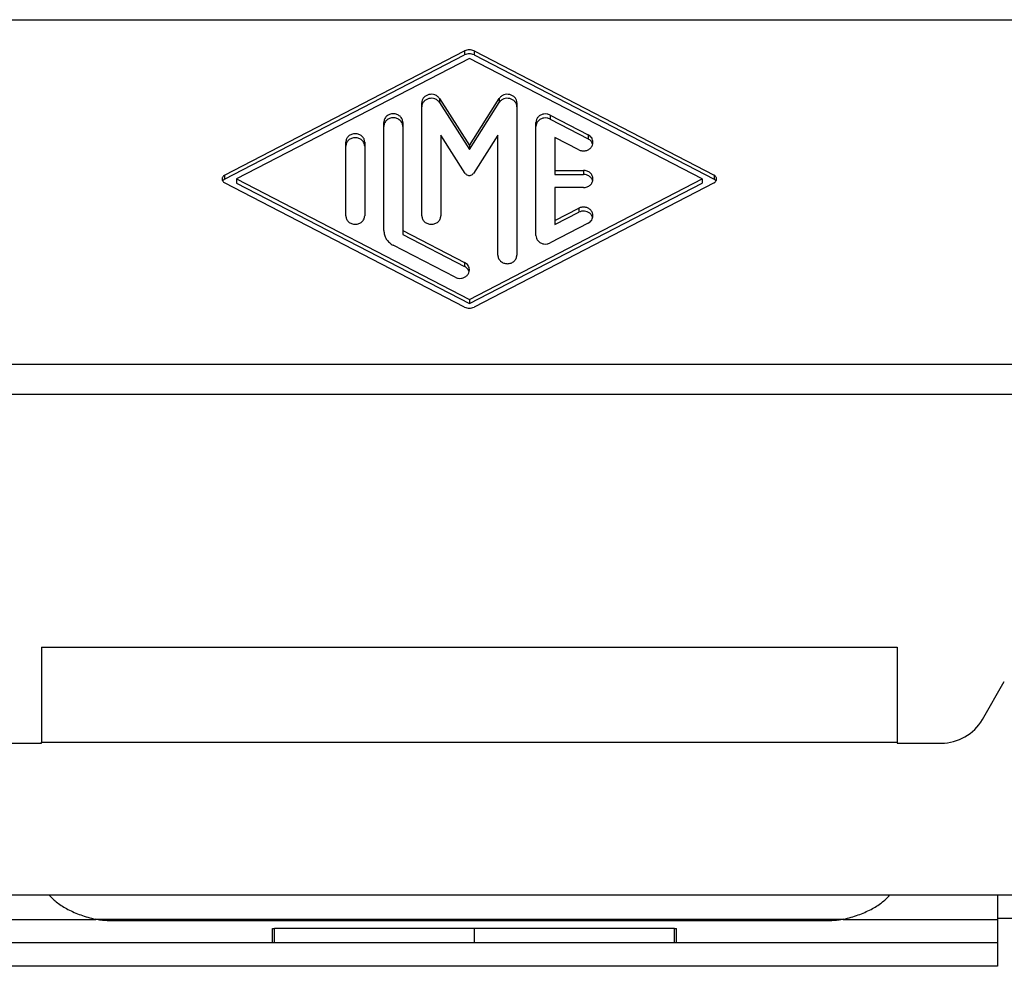
# Model space of a CAD drawing. Units: millimetres. Extents: x -297 to 0, y -732 to -522.
# Drawn here: x -66 to -45, y -670 to -650 of the extents above; entities that cross this region are included whole.
import ezdxf

# ---------------------------------------------------------------- set-up
doc = ezdxf.new("R2010")
doc.units = ezdxf.units.MM
doc.layers.add('1', color=7, linetype='Continuous')
doc.styles.add('CONVERTER_13', font='simplex.shx', dxfattribs={"width": 0.95})
doc.dimstyles.new('ME10_DIM_17', dxfattribs={"dimtxt": 3, "dimasz": 3, "dimexe": 1, "dimexo": 0.5, "dimgap": 2, "dimtad": 1, "dimdsep": 46, "dimtxsty": 'CONVERTER_13', "dimsah": 1, "dimcen": 0.09, "dimclrd": 2, "dimclre": 2, "dimclrt": 4, "dimadec": 0, "dimazin": 0, "dimtfac": 1, "dimtdec": 4, "dimtix": 1, "dimtmove": 0, "dimatfit": 3, "dimfxl": 1, "dimtolj": 1, "dimtzin": 0, "dimarcsym": 0})

# ---------------------------------------------------------------- blocks, each defined once
blk = doc.blocks.new('*D10')
at = {"layer": '1', "color": 2, "linetype": 'Continuous'}
for p, q in [((-85.0309231296427, -659.4212819837638), (-85.0309231296427, -698.7823850911)), ((-27.0309231296427, -659.4212819837638), (-27.0309231296427, -698.7823850911)), ((-85.0309231296427, -697.7823850911), (-27.0309231296427, -697.7823850911))]:
    blk.add_line(p, q, dxfattribs=at)
at = {"layer": '1', "color": 2}
for points in [[(-82.0309231296427, -697.3874275983378), (-82.0309231296427, -698.1773425838621), (-85.0309231296427, -697.7823850911)], [(-30.0309231296427, -698.1773425838621), (-30.0309231296427, -697.3874275983378), (-27.0309231296427, -697.7823850911)]]:
    blk.add_solid(points, dxfattribs=at)
at = {"layer": '1', "color": 4, "insert": (-58.2809231296427, -695.7823850911), "char_height": 3, "attachment_point": 7, "rotation": 0.00013888888888888892, "line_spacing_factor": 0.60024009603842, "style": 'CONVERTER_13'}
blk.add_mtext('58', dxfattribs=at)

msp = doc.modelspace()

# ---------------------------------------------------------------- linework, layer by layer
at = {"color": 2, "linetype": 'Continuous'}
for p, q in [((-71.97655276082389, -649.9941825399125), (-40.2983534984653, -649.9941825399137)), ((-61.28951212261376, -653.2682618761902), (-56.23919266360525, -650.6520034598677)), ((-61.28951212261376, -653.3527855285382), (-56.23919266360537, -650.7365271122156)), ((-56.23919266360525, -650.6520034598677), (-56.23919266360537, -650.7365271122156)), ((-56.04069265797455, -650.6520043251276), (-56.04069265797455, -650.7365279774756)), ((-56.04069265797455, -650.6520043251276), (-50.99031807694348, -653.2683497112328)), ((-56.04069265797455, -650.7365279774756), (-50.99031807694348, -653.3528733635809)), ((-56.13994349591195, -650.8093714899318), (-61.03854323195554, -653.347033293634)), ((-51.24145312964049, -653.3470332936348), (-56.13994349591195, -650.8093714899318)), ((-57.13994349591195, -651.8302950538721), (-57.13994349591195, -651.7457714015242)), ((-56.76673841515526, -651.6551406228205), (-56.76673841515526, -651.7396642751685)), ((-56.76673841515526, -651.6551406228205), (-56.13994349591218, -652.6390651942638)), ((-56.76673841515526, -651.7396642751685), (-56.13994349591218, -652.7235888466118)), ((-56.13994349591218, -652.6390651942638), (-55.51314857666904, -651.6551406228205)), ((-56.13994349591218, -652.7235888466118), (-55.51314857666898, -651.7396642751686)), ((-55.51314857666904, -651.6551406228205), (-55.51314857666898, -651.7396642751686)), ((-55.13994349591206, -651.7457714015243), (-55.13994349591206, -651.8302950538723)), ((-57.13994349591229, -654.1194461841919), (-57.13994349591195, -651.8302950538721)), ((-55.13994349591206, -651.8302950538723), (-55.13994349591246, -654.9482951857448)), ((-54.43999900521425, -652.0032050685578), (-53.63999900521429, -652.4176448839222)), ((-54.43999900521425, -652.0032050685578), (-54.43999900521425, -652.0877287209058)), ((-57.93994349591225, -652.2408481537154), (-57.93994349591225, -652.1563245013675)), ((-57.53994349591227, -652.1563245013675), (-57.53994349591227, -652.2408481537154)), ((-54.73994349591226, -652.2447348692367), (-54.73994349591226, -652.1602112168887)), ((-54.43999900521425, -652.0877287209058), (-53.63999900521429, -652.5021685362703)), ((-57.93994349591236, -654.4287048522115), (-57.93994349591225, -652.2408481537154)), ((-57.53994349591227, -652.2408481537154), (-57.53994349591244, -654.4287048522115)), ((-56.73994349591226, -652.4222487432274), (-56.73994349591226, -654.119446184192)), ((-56.22654603629076, -653.2281652558377), (-56.73994349591226, -652.4222487432274)), ((-55.53994349591227, -652.4222487432274), (-56.05334095553366, -653.2281652558377)), ((-55.53994349591255, -654.9482951857447), (-55.53994349591227, -652.4222487432274)), ((-54.73994349591249, -654.5338553703804), (-54.73994349591226, -652.2447348692367)), ((-53.63999900521429, -652.4176448839222), (-53.63999900521429, -652.5021685362703)), ((-58.73994349591237, -652.6591440554245), (-58.73994349591226, -652.5746204030766)), ((-58.33994349591228, -652.5746204030766), (-58.33994349591228, -652.6591440554246)), ((-53.83988798661028, -652.7316571805842), (-54.33994349591228, -652.4726035394002)), ((-54.33994349591228, -652.4726035394002), (-54.33994349591234, -653.1657717362273)), ((-58.73994349591249, -654.1194461841918), (-58.73994349591237, -652.6591440554245)), ((-58.33994349591228, -652.6591440554246), (-58.33994349591245, -654.1194461841918)), ((-56.13994349591218, -652.6390651942638), (-56.13994349591218, -652.7235888466118)), ((-54.33994349591234, -653.1657717362273), (-53.73994349591226, -653.1657717362273)), ((-54.33994349591234, -653.1657717362273), (-54.33994349591234, -653.2502953885753)), ((-54.33994349591234, -653.2502953885753), (-53.73994349591237, -653.2502953885754)), ((-53.73994349591226, -653.1657717362273), (-53.73994349591237, -653.2502953885754)), ((-61.28951212261376, -653.2682618761902), (-61.28951212261376, -653.3527855285382)), ((-56.23919266360599, -656.0420631274012), (-61.28951212261376, -653.4258047110777)), ((-61.03854323195554, -653.347033293634), (-61.03854323195554, -653.4315569459819)), ((-61.03854323195554, -653.347033293634), (-56.13994349591246, -655.884695097337)), ((-61.03854323195554, -653.4315569459819), (-56.13994349591246, -655.9692187496851)), ((-56.13994349591246, -655.884695097337), (-51.24145312964049, -653.3470332936348)), ((-56.13994349591246, -655.9692187496851), (-51.24145312964049, -653.431556945983)), ((-50.99031807694354, -653.425716876037), (-56.04069265797506, -656.0420622621413)), ((-51.24145312964049, -653.3470332936348), (-51.24145312964049, -653.431556945983)), ((-50.99031807694348, -653.2683497112328), (-50.99031807694348, -653.3528733635809)), ((-54.33994349591234, -653.5282948510419), (-54.33994349591245, -654.221461378048)), ((-53.73994349591237, -653.528294851042), (-54.33994349591234, -653.5282948510419)), ((-54.33994349591245, -654.221461378048), (-53.83988798661039, -653.9624400358613)), ((-54.33994349591245, -654.3059850303961), (-53.83988798661039, -654.0469636882093)), ((-53.83988798661039, -653.9624400358613), (-53.83988798661039, -654.0469636882093)), ((-53.63999900521446, -654.2764523325233), (-54.43999900521459, -654.6908615187112)), ((-54.33994349591245, -654.221461378048), (-54.33994349591245, -654.3059850303961)), ((-57.53994349591244, -654.4287048522115), (-57.53994349591244, -654.5132285045595)), ((-57.53994349591244, -654.4287048522115), (-56.23999900521454, -655.1021257599672)), ((-57.53994349591244, -654.5132285045595), (-56.23999900521454, -655.1866494123152)), ((-56.43988798661047, -655.4161380566292), (-57.73983247730826, -654.7427171488732)), ((-56.23999900521454, -655.1021257599672), (-56.23999900521454, -655.1866494123152)), ((-56.13994349591246, -655.884695097337), (-56.13994349591246, -655.9692187496851)), ((-68.14776081178667, -657.2446448362066), (-44.12714544749849, -657.2446448362066)), ((-68.0359823086593, -657.8785722288175), (-44.23892395062586, -657.8785722288175)), ((-65.13745312964261, -663.1981167753391), (-65.13745312964261, -665.1981167753391)), ((-65.13745312964261, -663.1981167753391), (-47.13745312964261, -663.1981167753391)), ((-47.13745312964261, -663.1981167753391), (-47.13745312964261, -665.1981167753391)), ((-45.34877799504778, -664.7212819837639), (-44.88689777969609, -663.9212819837638)), ((-66.0601028604529, -665.2212819837639), (-65.13745312964261, -665.2212819837639)), ((-65.13745312964261, -665.1981167753391), (-47.13745312964261, -665.1981167753391)), ((-65.13745312964261, -665.2212819837639), (-65.13745312964261, -665.1981167753391)), ((-47.13745312964261, -665.1981167753391), (-47.13745312964261, -665.2212819837639)), ((-47.13745312964261, -665.2212819837639), (-46.2148033988322, -665.2212819837639)), ((-64.97602227515114, -668.4212819837638), (-67.0309231296427, -668.4212819837638)), ((-47.29888398413397, -668.4212819837638), (-64.97602227515114, -668.4212819837638)), ((-45.0309231296427, -668.4212819837638), (-47.29888398413397, -668.4212819837638)), ((-39.21612277341484, -668.4212819837638), (-45.0309231296427, -668.4212819837638)), ((-45.0309231296427, -668.4212819837638), (-45.0309231296427, -668.9125557805453)), ((-67.0309231296427, -668.9300081869825), (-63.99938447587937, -668.9300081869825)), ((-64.00923291835073, -668.9276884443149), (-48.26567334093437, -668.9276884443149)), ((-63.76195292948222, -668.954483363558), (-48.51295332980288, -668.954483363558)), ((-48.27552178340551, -668.9300081869825), (-45.0309231296427, -668.9300081869825)), ((-39.21612275315971, -668.9125557805877), (-45.0309231296427, -668.9125557805453)), ((-45.0309231296427, -668.9125557805453), (-45.0309231296427, -668.9300081869825)), ((-45.0309231296427, -668.9300081869825), (-45.0309231296427, -669.4212819837638)), ((-60.28083056275597, -669.1212819837638), (-60.23914076721343, -669.1212819837638)), ((-60.28083056275597, -669.4212819837638), (-60.28083056275597, -669.1212819837638)), ((-56.0309231296427, -669.1212819837638), (-60.23914076721343, -669.1212819837638)), ((-60.23914076721343, -669.4212819837638), (-60.23914076721343, -669.1212819837638)), ((-51.82270549207186, -669.1212819837638), (-56.0309231296427, -669.1212819837638)), ((-56.0309231296427, -669.4212819837638), (-56.0309231296427, -669.1212819837638)), ((-51.82270549207186, -669.1212819837638), (-51.78101569652944, -669.1212819837638)), ((-51.82270549207186, -669.4212819837638), (-51.82270549207186, -669.1212819837638)), ((-51.78101569652944, -669.4212819837638), (-51.78101569652944, -669.1212819837638)), ((-60.28083056275597, -669.4212819837638), (-67.0309231296427, -669.4212819837638)), ((-60.23914076721343, -669.4212819837638), (-60.28083056275597, -669.4212819837638)), ((-56.0309231296427, -669.4212819837638), (-60.23914076721343, -669.4212819837638)), ((-51.82270549207186, -669.4212819837638), (-56.0309231296427, -669.4212819837638)), ((-51.78101569652944, -669.4212819837638), (-51.82270549207186, -669.4212819837638)), ((-45.0309231296427, -669.4212819837638), (-51.78101569652944, -669.4212819837638)), ((-45.0309231296427, -669.4212819837638), (-45.0309231296427, -669.9125557805453)), ((-45.0309231296427, -669.9125557805453), (-67.0309231296427, -669.9125557805453))]:
    msp.add_line(p, q, dxfattribs=at)
msp.add_arc((-46.2148033988322, -664.2212819837639), 1, 270, 329.9999999999995, dxfattribs=at)
for points, knots in [([(-56.04069265797455, -650.6520043251276), (-56.05642430236033, -650.6452298079812), (-56.08807025276387, -650.6316021302406), (-56.13994253045651, -650.6263538835018), (-56.1918148628391, -650.631601681205), (-56.22346094872088, -650.6452290800219), (-56.23919266360525, -650.6520034598677)], [0, 0, 0, 0, 0.0511106699164676, 0.1028147746218804, 0.1545188907643139, 0.205629592339615, 0.205629592339615, 0.205629592339615, 0.205629592339615]), ([(-56.04069265797455, -650.7365279774756), (-56.05642430236033, -650.7297534603292), (-56.08807025276386, -650.7161257825885), (-56.1399425304565, -650.7108775358498), (-56.19181486283918, -650.7161253335528), (-56.22346094872096, -650.7297527323698), (-56.23919266360537, -650.7365271122156)], [0, 0, 0, 0, 0.0511106699164676, 0.1028147746218938, 0.154518890764328, 0.2056295923397687, 0.2056295923397687, 0.2056295923397687, 0.2056295923397687]), ([(-56.76673841515526, -651.6551406228205), (-56.77957710084463, -651.6388873727599), (-56.80565720273221, -651.6058710552379), (-56.86292819674181, -651.5752303864489), (-56.9266990763246, -651.5616338519629), (-56.99214873980844, -651.5674657831576), (-57.05232494265513, -651.5918802592112), (-57.10054599462004, -651.6326681276117), (-57.13355004483513, -651.6858300977129), (-57.13782711745377, -651.7259294173576), (-57.13994349591195, -651.7457714015242)], [0, 0, 0, 0, 0.0615830822436451, 0.1250978838108925, 0.189955312347015, 0.255057542889736, 0.31921692544063, 0.3815967348960763, 0.4420599296873767, 0.5012833948692694, 0.5012833948692694, 0.5012833948692694, 0.5012833948692694]), ([(-55.13994349591206, -651.7457714015243), (-55.14205987437025, -651.7259294173576), (-55.14633694698891, -651.6858300977129), (-55.17934099720397, -651.6326681276116), (-55.22756204916897, -651.5918802592109), (-55.28773825201575, -651.567465783158), (-55.35318791549957, -651.5616338519626), (-55.41695879508241, -651.5752303864489), (-55.47422978909209, -651.6058710552376), (-55.50030989097966, -651.6388873727598), (-55.51314857666904, -651.6551406228205)], [0, 0, 0, 0, 0.0592234651818979, 0.1196866599732999, 0.1820664694287625, 0.2462258519796986, 0.3113280825224681, 0.3761855110585976, 0.4397003126259256, 0.5012833948696644, 0.5012833948696644, 0.5012833948696644, 0.5012833948696644]), ([(-56.76673841515526, -651.7396642751685), (-56.77957710084466, -651.723411025108), (-56.80565720273217, -651.6903947075859), (-56.86292819674185, -651.6597540387969), (-56.9266990763246, -651.6461575043105), (-56.99214873980841, -651.6519894355057), (-57.05232494265513, -651.6764039115589), (-57.10054599462001, -651.7171917799596), (-57.13355004483519, -651.7703537500608), (-57.13782711745377, -651.8104530697055), (-57.13994349591195, -651.8302950538721)], [0, 0, 0, 0, 0.0615830822437437, 0.1250978838109973, 0.1899553123470685, 0.2550575428897895, 0.3192169254406403, 0.3815967348960866, 0.4420599296872891, 0.5012833948692937, 0.5012833948692937, 0.5012833948692937, 0.5012833948692937]), ([(-55.13994349591206, -651.8302950538723), (-55.14205987437026, -651.8104530697057), (-55.14633694698885, -651.7703537500611), (-55.17934099720401, -651.7171917799596), (-55.22756204916898, -651.676403911559), (-55.28773825201571, -651.6519894355057), (-55.35318791549957, -651.6461575043106), (-55.41695879508238, -651.6597540387968), (-55.47422978909215, -651.6903947075857), (-55.50030989097962, -651.723411025108), (-55.51314857666898, -651.7396642751686)], [0, 0, 0, 0, 0.0592234651820098, 0.1196866599733138, 0.1820664694287764, 0.2462258519797557, 0.3113280825225051, 0.376185511058611, 0.4397003126259328, 0.5012833948697226, 0.5012833948697226, 0.5012833948697226, 0.5012833948697226]), ([(-57.53994349591227, -652.1563245013675), (-57.54302642659133, -652.1324846148821), (-57.54928097684124, -652.0841191243987), (-57.59637390314354, -652.0238234674423), (-57.66228395501084, -651.9842121928502), (-57.73994349591223, -651.9704312882387), (-57.81760303681357, -651.9842121928502), (-57.88351308868099, -652.0238234674423), (-57.93060601498319, -652.0841191243989), (-57.93686056523315, -652.1324846148821), (-57.93994349591225, -652.1563245013675)], [0, 0, 0, 0, 0.0710167138191087, 0.1440761225800824, 0.2199306939445145, 0.2977009933753187, 0.375471292806151, 0.4513258641705952, 0.5243852729316816, 0.5954019867506853, 0.5954019867506853, 0.5954019867506853, 0.5954019867506853]), ([(-54.43999900521425, -652.0032050685578), (-54.46141282607872, -651.9945311030799), (-54.50446736044178, -651.977091281701), (-54.57514575943991, -651.9782897686187), (-54.64118715589751, -651.9995395130591), (-54.69520350661745, -652.0404840155634), (-54.73263720903675, -652.0962000556972), (-54.73752697195678, -652.1390397513185), (-54.73994349591226, -652.1602112168887)], [0, 0, 0, 0, 0.0687205744526372, 0.1381692712717569, 0.2068878741495886, 0.2737241350914329, 0.3383536858904454, 0.4015015356143253, 0.4015015356143253, 0.4015015356143253, 0.4015015356143253]), ([(-57.53994349591227, -652.2408481537154), (-57.54302642659134, -652.2170082672301), (-57.5492809768413, -652.1686427767468), (-57.59637390314349, -652.1083471197902), (-57.66228395501087, -652.0687358451983), (-57.73994349591222, -652.0549549405864), (-57.81760303681354, -652.0687358451985), (-57.88351308868094, -652.1083471197901), (-57.93060601498325, -652.1686427767465), (-57.93686056523316, -652.21700826723), (-57.93994349591225, -652.2408481537154)], [0, 0, 0, 0, 0.0710167138189977, 0.1440761225800629, 0.2199306939444949, 0.2977009933752992, 0.3754712928061517, 0.451325864170537, 0.5243852729315318, 0.5954019867506466, 0.5954019867506466, 0.5954019867506466, 0.5954019867506466]), ([(-54.43999900521425, -652.0877287209058), (-54.46141282607871, -652.0790547554279), (-54.50446736044181, -652.0616149340492), (-54.57514575943986, -652.0628134209668), (-54.64118715589758, -652.0840631654067), (-54.69520350661742, -652.125007667912), (-54.73263720903674, -652.180723708045), (-54.73752697195679, -652.2235634036664), (-54.73994349591226, -652.2447348692367)], [0, 0, 0, 0, 0.0687205744526016, 0.1381692712717213, 0.2068878741495174, 0.2737241350914305, 0.338353685890443, 0.4015015356143229, 0.4015015356143229, 0.4015015356143229, 0.4015015356143229]), ([(-58.33994349591228, -652.5746204030766), (-58.34302642659134, -652.5507805165911), (-58.34928097684128, -652.502415026108), (-58.39637390314341, -652.4421193691511), (-58.46228395501093, -652.4025080945596), (-58.53994349591224, -652.3887271899476), (-58.61760303681365, -652.4025080945593), (-58.68351308868101, -652.4421193691512), (-58.73060601498332, -652.5024150261077), (-58.7368605652332, -652.5507805165912), (-58.73994349591226, -652.5746204030766)], [0, 0, 0, 0, 0.0710167138189901, 0.1440761225800426, 0.2199306939444401, 0.2977009933753415, 0.3754712928062017, 0.4513258641706521, 0.5243852729316257, 0.5954019867507283, 0.5954019867507283, 0.5954019867507283, 0.5954019867507283]), ([(-53.53994349591216, -652.5746510322532), (-53.54128081688586, -652.558781079991), (-53.54397410031861, -652.5268201319956), (-53.56530605680882, -652.4825830450155), (-53.59712262987252, -652.4440593429457), (-53.62558642694662, -652.4265239043089), (-53.63999900521429, -652.4176448839222)], [0, 0, 0, 0, 0.0474207994871344, 0.0955021031478072, 0.1447063760991616, 0.1951760194461688, 0.1951760194461688, 0.1951760194461688, 0.1951760194461688]), ([(-58.33994349591228, -652.6591440554246), (-58.34302642659134, -652.6353041689392), (-58.34928097684129, -652.5869386784559), (-58.39637390314344, -652.5266430214992), (-58.46228395501088, -652.4870317469074), (-58.53994349591225, -652.4732508422956), (-58.61760303681369, -652.4870317469072), (-58.68351308868098, -652.5266430214991), (-58.73060601498329, -652.5869386784557), (-58.73686056523328, -652.635304168939), (-58.73994349591237, -652.6591440554245)], [0, 0, 0, 0, 0.0710167138189901, 0.1440761225800426, 0.219930693944499, 0.2977009933754005, 0.3754712928062607, 0.4513258641707699, 0.5243852729317521, 0.5954019867507649, 0.5954019867507649, 0.5954019867507649, 0.5954019867507649]), ([(-53.83988798661028, -652.7316571805842), (-53.81847416574578, -652.740331146062), (-53.77541963138265, -652.7577709674412), (-53.70474123238449, -652.7565724805231), (-53.63869983592689, -652.735322736083), (-53.5846834852068, -652.6943782335782), (-53.5472497827878, -652.6386621934449), (-53.54236001986768, -652.5958224978234), (-53.53994349591216, -652.5746510322532)], [0, 0, 0, 0, 0.0687205744526826, 0.1381692712718592, 0.2068878741497583, 0.2737241350914772, 0.3383536858906548, 0.4015015356144258, 0.4015015356144258, 0.4015015356144258, 0.4015015356144258]), ([(-53.54545552281496, -652.6169128584272), (-53.55492227364356, -652.5932581551551), (-53.57422376506219, -652.5450292983106), (-53.61779701930507, -652.5166358880194), (-53.63999900521429, -652.5021685362703)], [0, 0, 0, 0, 0.0745235613793485, 0.1519438614209671, 0.1519438614209671, 0.1519438614209671, 0.1519438614209671]), ([(-56.22654603629076, -653.2281652558377), (-56.21962660044257, -653.2368001026822), (-56.20555900270585, -653.2543552033628), (-56.1743718930045, -653.2697597251054), (-56.13994349591225, -653.2753596198675), (-56.10551509882007, -653.2697597251051), (-56.07432798911854, -653.254355203363), (-56.06026039138187, -653.2368001026824), (-56.05334095553366, -653.2281652558377)], [0, 0, 0, 0, 0.0328592434593857, 0.0668046185545031, 0.1014405831500555, 0.136076547745608, 0.1700219228407293, 0.2028811663002225, 0.2028811663002225, 0.2028811663002225, 0.2028811663002225]), ([(-53.53994349591238, -653.3470332936347), (-53.5430264266973, -653.3231693554126), (-53.54928097821778, -653.2747550709809), (-53.59637390503439, -653.2148382550358), (-53.66228395776396, -653.1737127272442), (-53.71384266677008, -653.1684406430769), (-53.73994349591226, -653.1657717362273)], [0, 0, 0, 0, 0.0710167162570598, 0.1440761247428743, 0.2199306948660659, 0.2977009946533534, 0.2977009946533534, 0.2977009946533534, 0.2977009946533534]), ([(-53.54545552281519, -653.3892951198087), (-53.55284507619363, -653.3700217945262), (-53.56785201249072, -653.3308809629239), (-53.61491299704886, -653.2862785791726), (-53.67371860347576, -653.2560398808463), (-53.71773245550879, -653.2522220179919), (-53.73994349591237, -653.2502953885754)], [0, 0, 0, 0, 0.061232468236384, 0.1243527044742012, 0.1894341596453985, 0.2557341712374814, 0.2557341712374814, 0.2557341712374814, 0.2557341712374814]), ([(-61.28951212261376, -653.2682618761902), (-61.29677241641454, -653.2726989026557), (-61.31111040008003, -653.2814613768783), (-61.32715135662312, -653.3007833597205), (-61.33791007813991, -653.3229983795151), (-61.33926884947792, -653.3390589429621), (-61.33994349591234, -653.347033293634)], [0, 0, 0, 0, 0.0253671886901776, 0.0500963960673591, 0.0742580423755706, 0.0980854371749701, 0.0980854371749701, 0.0980854371749701, 0.0980854371749701]), ([(-61.33994349591234, -653.347033293634), (-61.33926884947792, -653.3550076443062), (-61.33791007813986, -653.371068207753), (-61.32715135662323, -653.3932832275475), (-61.31111040008007, -653.4126052103899), (-61.29677241641458, -653.4213676846119), (-61.28951212261376, -653.4258047110777)], [0, 0, 0, 0, 0.0238273947992849, 0.0479890411075821, 0.0727182484846539, 0.0980854371749076, 0.0980854371749076, 0.0980854371749076, 0.0980854371749076]), ([(-61.28951212261376, -653.3527855285382), (-61.29740151177745, -653.357557706208), (-61.31296620498067, -653.3669725872793), (-61.32331634112639, -653.3819228116853), (-61.32842022559476, -653.3892951198079)], [0, 0, 0, 0, 0.0273178496140671, 0.0538944498238306, 0.0538944498238306, 0.0538944498238306, 0.0538944498238306]), ([(-53.73994349591237, -653.528294851042), (-53.71384266677019, -653.5256259441926), (-53.66228395776406, -653.5203538600251), (-53.59637390503443, -653.4792283322333), (-53.54928097821777, -653.4193115162886), (-53.5430264266973, -653.3708972318566), (-53.53994349591238, -653.3470332936347)], [0, 0, 0, 0, 0.0777702997872743, 0.1536248699105084, 0.2266842783963524, 0.2977009946534138, 0.2977009946534138, 0.2977009946534138, 0.2977009946534138]), ([(-50.93994349591225, -653.3470332936349), (-50.94061738118684, -653.3390678643112), (-50.94197461936655, -653.3230252706142), (-50.95272120907858, -653.3008350720992), (-50.96874409106626, -653.2815346207283), (-50.98306594924664, -653.2727818325722), (-50.99031807694348, -653.2683497112328)], [0, 0, 0, 0, 0.0238007393538407, 0.0479353506032391, 0.0726368800763446, 0.0979756719823991, 0.0979756719823991, 0.0979756719823991, 0.0979756719823991]), ([(-50.99031807694354, -653.425716876037), (-50.98306594924671, -653.4212847546977), (-50.96874409106628, -653.4125319665415), (-50.95272120907869, -653.3932315151706), (-50.9419746193666, -653.3710413166556), (-50.94061738118685, -653.3549987229585), (-50.93994349591225, -653.3470332936349)], [0, 0, 0, 0, 0.025338791906072, 0.0500403213791452, 0.0741749326284552, 0.0979756719823031, 0.0979756719823031, 0.0979756719823031, 0.0979756719823031]), ([(-50.95148123458318, -653.3892951198089), (-50.95657804073064, -653.381941184036), (-50.96691367079368, -653.3670284360944), (-50.98244547241288, -653.3576347366449), (-50.99031807694348, -653.3528733635809)], [0, 0, 0, 0, 0.0265205789854818, 0.0537800538956506, 0.0537800538956506, 0.0537800538956506, 0.0537800538956506]), ([(-53.53994349591238, -654.1194461841923), (-53.54236001986789, -654.0982747186222), (-53.54724978278797, -654.0554350230007), (-53.58468348520702, -653.9997189828672), (-53.6386998359271, -653.9587744803626), (-53.70474123238463, -653.9375247359226), (-53.77541963138277, -653.9363262490042), (-53.8184741657459, -653.9537660703835), (-53.83988798661039, -653.9624400358613)], [0, 0, 0, 0, 0.063147849723767, 0.1277774005228486, 0.1946136614645788, 0.2633322643424375, 0.3327809611615644, 0.4015015356142402, 0.4015015356142402, 0.4015015356142402, 0.4015015356142402]), ([(-53.54545552281519, -654.1617080103664), (-53.5521574528218, -654.143814910228), (-53.56574964266731, -654.1075259395086), (-53.60752359887012, -654.064531022548), (-53.66023099898223, -654.0344879511515), (-53.72048845931835, -654.0208593928589), (-53.78301119367373, -654.0231930961729), (-53.82100130263488, -654.0390703465916), (-53.83988798661039, -654.0469636882093)], [0, 0, 0, 0, 0.0568022135164045, 0.1152005066533276, 0.1753313874053307, 0.2367009432527728, 0.2983930550980952, 0.3593852443389171, 0.3593852443389171, 0.3593852443389171, 0.3593852443389171]), ([(-58.73994349591249, -654.1194461841918), (-58.73686056523341, -654.1432860706773), (-58.73060601498347, -654.1916515611606), (-58.6835130886811, -654.251947218117), (-58.61760303681379, -654.2915584927089), (-58.53994349591242, -654.3053393973208), (-58.46228395501123, -654.2915584927088), (-58.39637390314374, -654.251947218117), (-58.34928097684153, -654.1916515611606), (-58.34302642659156, -654.1432860706773), (-58.33994349591245, -654.1194461841918)], [0, 0, 0, 0, 0.0710167138191209, 0.1440761225801326, 0.2199306939445768, 0.2977009933753322, 0.3754712928061007, 0.4513258641704921, 0.5243852729315953, 0.5954019867506036, 0.5954019867506036, 0.5954019867506036, 0.5954019867506036]), ([(-57.13994349591229, -654.1194461841919), (-57.13686056523321, -654.1432860706773), (-57.13060601498326, -654.1916515611606), (-57.08351308868107, -654.2519472181175), (-57.01760303681365, -654.291558492709), (-56.93994349591233, -654.305339397321), (-56.86228395501092, -654.2915584927092), (-56.79637390314367, -654.2519472181173), (-56.74928097684125, -654.1916515611608), (-56.74302642659134, -654.1432860706776), (-56.73994349591226, -654.119446184192)], [0, 0, 0, 0, 0.0710167138189977, 0.1440761225800629, 0.2199306939445193, 0.2977009933753647, 0.375471292806169, 0.4513258641706782, 0.5243852729315941, 0.5954019867507089, 0.5954019867507089, 0.5954019867507089, 0.5954019867507089]), ([(-53.63999900521446, -654.2764523325233), (-53.62558642694676, -654.2675733121365), (-53.59712262987257, -654.2500378735001), (-53.56530605680905, -654.2115141714299), (-53.54397410031876, -654.1672770844501), (-53.54128081688606, -654.1353161364544), (-53.53994349591238, -654.1194461841923)], [0, 0, 0, 0, 0.0504696433469831, 0.0996739162983921, 0.1477552199589527, 0.1951760194461955, 0.1951760194461955, 0.1951760194461955, 0.1951760194461955]), ([(-57.93994349591236, -654.4287048522115), (-57.93726885391587, -654.4604447573186), (-57.93188230143103, -654.5243666571932), (-57.88921838052583, -654.612840831195), (-57.82558523789424, -654.6898882418855), (-57.76865763413686, -654.7249591079192), (-57.73983247730826, -654.7427171488732)], [0, 0, 0, 0, 0.0948416007161632, 0.1910042108692284, 0.2894127593324441, 0.3903520470532811, 0.3903520470532811, 0.3903520470532811, 0.3903520470532811]), ([(-54.73994349591249, -654.5338553703804), (-54.737526971957, -654.5550268359506), (-54.73263720903691, -654.5978665315722), (-54.69520350661771, -654.6535825717049), (-54.64118715589782, -654.6945270742103), (-54.57514575944023, -654.71577681865), (-54.50446736044211, -654.7169753055682), (-54.46141282607904, -654.6995354841891), (-54.43999900521459, -654.6908615187112)], [0, 0, 0, 0, 0.0631478497237724, 0.127777400522762, 0.1946136614645384, 0.2633322643423971, 0.3327809611615239, 0.4015015356140918, 0.4015015356140918, 0.4015015356140918, 0.4015015356140918]), ([(-56.13994349591246, -655.2591319082982), (-56.14128081688616, -655.243261956036), (-56.14397410031889, -655.2113010080406), (-56.16530605680917, -655.1670639210605), (-56.19712262987266, -655.1285402189902), (-56.22558642694685, -655.1110047803537), (-56.23999900521454, -655.1021257599672)], [0, 0, 0, 0, 0.0474207994872479, 0.0955021031478056, 0.1447063760992146, 0.1951760194461744, 0.1951760194461744, 0.1951760194461744, 0.1951760194461744]), ([(-55.53994349591255, -654.9482951857447), (-55.53686056523349, -654.9721350722299), (-55.5306060149836, -655.0205005627134), (-55.48351308868129, -655.08079621967), (-55.41760303681388, -655.1204074942618), (-55.33994349591251, -655.1341883988737), (-55.26228395501114, -655.1204074942618), (-55.19637390314377, -655.0807962196701), (-55.14928097684145, -655.0205005627133), (-55.14302642659153, -654.9721350722302), (-55.13994349591246, -654.9482951857448)], [0, 0, 0, 0, 0.0710167138191026, 0.144076122580089, 0.2199306939445879, 0.2977009933754474, 0.3754712928062998, 0.4513258641707745, 0.5243852729317651, 0.5954019867507627, 0.5954019867507627, 0.5954019867507627, 0.5954019867507627]), ([(-56.43988798661047, -655.4161380566292), (-56.41847416574598, -655.424812022107), (-56.37541963138285, -655.442251843486), (-56.30474123238471, -655.4410533565677), (-56.23869983592714, -655.4198036121279), (-56.1846834852072, -655.3788591096229), (-56.14724978278805, -655.3231430694898), (-56.14236001986797, -655.2803033738684), (-56.13994349591246, -655.2591319082982)], [0, 0, 0, 0, 0.0687205744526403, 0.1381692712717671, 0.2068878741496258, 0.2737241350914022, 0.338353685890388, 0.4015015356141604, 0.4015015356141604, 0.4015015356141604, 0.4015015356141604]), ([(-56.14545552281527, -655.3013937344722), (-56.15492227364386, -655.2777390312002), (-56.17422376506246, -655.2295101743555), (-56.21779701930533, -655.2011167640643), (-56.23999900521454, -655.1866494123152)], [0, 0, 0, 0, 0.0745235613793257, 0.15194386142101, 0.15194386142101, 0.15194386142101, 0.15194386142101]), ([(-56.23919266360599, -656.0420631274012), (-56.22346094872152, -656.0488375072471), (-56.19181486283968, -656.062464906064), (-56.13994253045705, -656.067712703767), (-56.08807025276441, -656.0624644570287), (-56.05642430236085, -656.0488367792873), (-56.04069265797506, -656.0420622621413)], [0, 0, 0, 0, 0.0511107015755076, 0.1028148177179198, 0.1545189224233178, 0.2056295923398453, 0.2056295923398453, 0.2056295923398453, 0.2056295923398453]), ([(-64.97602227515114, -668.4212819837638), (-64.92150123019896, -668.4760636086977), (-64.80498393445194, -668.5931377699433), (-64.57734807449964, -668.7279227461115), (-64.30972785483011, -668.8460092162863), (-64.11223516831515, -668.899690825417), (-64.00923291835073, -668.9276884443149)], [0, 0, 0, 0, 0.2310609443959215, 0.4938018708346669, 0.78710803945632, 1.106835569477824, 1.106835569477824, 1.106835569477824, 1.106835569477824]), ([(-48.26567334093437, -668.9276884443149), (-48.16267109096997, -668.8996908254171), (-47.96517840445499, -668.8460092162861), (-47.69755818478553, -668.727922746112), (-47.46992232483321, -668.5931377699426), (-47.35340502908619, -668.4760636086982), (-47.29888398413397, -668.4212819837638)], [0, 0, 0, 0, 0.3197275300214973, 0.6130336986431308, 0.8757746250818401, 1.106835569477808, 1.106835569477808, 1.106835569477808, 1.106835569477808]), ([(-63.76195292948222, -668.954483363558), (-63.78256356872576, -668.954223168004), (-63.82421031956385, -668.9536973905086), (-63.8859283677483, -668.9489367924394), (-63.94797410686711, -668.9410598774766), (-63.98848988514519, -668.9322161912398), (-64.00923291835073, -668.9276884443149)], [0, 0, 0, 0, 0.061822122661489, 0.1249204614058938, 0.1856068021591704, 0.2492711522126701, 0.2492711522126701, 0.2492711522126701, 0.2492711522126701]), ([(-48.26567334093437, -668.9276884443149), (-48.28641645112246, -668.9322162062414), (-48.32693237850666, -668.9410599215045), (-48.38897819496974, -668.9489368227927), (-48.45069616597976, -668.9536973962225), (-48.49234276506427, -668.9542231698904), (-48.51295332980288, -668.954483363558)], [0, 0, 0, 0, 0.0636645849955051, 0.1243511458401351, 0.1874492529165899, 0.2492711521389937, 0.2492711521389937, 0.2492711521389937, 0.2492711521389937])]:
    msp.add_open_spline(points, degree=3, knots=knots, dxfattribs=at)

# ---------------------------------------------------------------- dimensions: what is measured, and where the dimension line sits
at = {"layer": '1'}
dim = msp.add_linear_dim(base=(-85.0309231296427, -697.7823850911), p1=(-27.0309231296427, -658.9212819837638), p2=(-85.0309231296427, -658.9212819837638), dimstyle='ME10_DIM_17', dxfattribs=at)
dim.commit()
dim.dimension.update_dxf_attribs({"geometry": '*D10', "text_midpoint": (-56.0309231296427, -694.2823850911), "text_rotation": 0.00013888888889})

doc.saveas('drawing.dxf')
